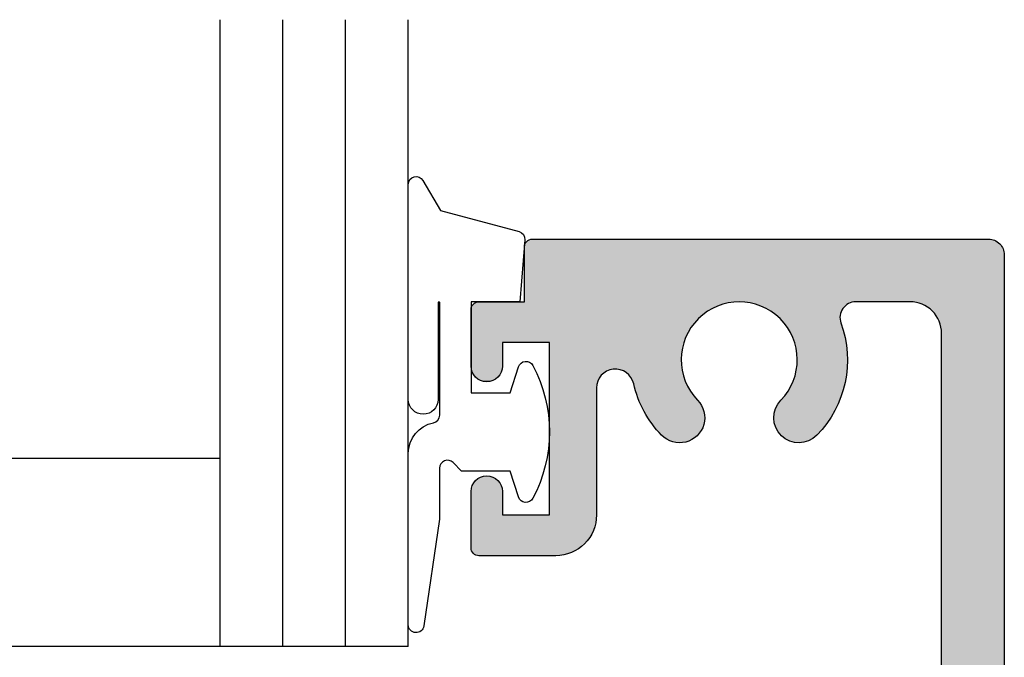
# Model space of a CAD drawing. Extents: x 0 to 354, y 0 to 482.
# Drawn here: x 170 to 201, y 294 to 315 of the extents above; entities that cross this region are included whole.
import ezdxf

# ---------------------------------------------------------------- set-up
doc = ezdxf.new("R2010")
doc.units = 0
doc.layers.add('APL_HATCH', color=253, linetype='CONTINUOUS')
doc.layers.add('APL_JOINERY', color=2, linetype='CONTINUOUS')

# ---------------------------------------------------------------- blocks, each defined once
blk = doc.blocks.new('*U24')
at = {"layer": 'APL_HATCH', "linetype": 'CONTINUOUS', "extrusion": (0, 0, -1)}
for points in [[(15.197, 81.952), (0.268, 81.943), (15.227, 81.927)], [(0.268, 81.943), (0.216, 81.911), (15.227, 81.927)], [(15.163, 81.973), (0.323, 81.968), (15.197, 81.952)], [(0.323, 81.968), (0.268, 81.943), (15.197, 81.952)], [(15.127, 81.988), (0.38, 81.985), (15.163, 81.973)], [(0.38, 81.985), (0.323, 81.968), (15.163, 81.973)], [(15.089, 81.997), (0.44, 81.996), (15.127, 81.988)], [(0.44, 81.996), (0.38, 81.985), (15.127, 81.988)], [(15.089, 81.997), (15.05, 82), (0.5, 82)], [(0.5, 82), (0.44, 81.996), (15.089, 81.997)], [(15.297, 81.789), (0.089, 81.784), (15.3, 81.75)], [(0.089, 81.784), (0.057, 81.732), (15.3, 81.75)], [(15.3, 81.75), (0.057, 81.732), (15.3, 80)], [(0.057, 81.732), (0.032, 81.677), (15.3, 80)], [(0.032, 81.677), (0.015, 81.62), (15.3, 80)], [(0.015, 81.62), (0.004, 81.56), (15.3, 80)], [(15.288, 81.827), (0.089, 81.784), (15.297, 81.789)], [(15.273, 81.863), (0.126, 81.832), (15.288, 81.827)], [(0.126, 81.832), (0.089, 81.784), (15.288, 81.827)], [(15.252, 81.897), (0.168, 81.874), (15.273, 81.863)], [(0.168, 81.874), (0.126, 81.832), (15.273, 81.863)], [(15.227, 81.927), (0.216, 81.911), (15.252, 81.897)], [(0.216, 81.911), (0.168, 81.874), (15.252, 81.897)], [(0.004, 81.56), (0, 81.5), (15.3, 80)], [(0, 81.5), (3, 80), (15.3, 80)], [(0, 81.5), (2.917, 79.997), (3, 80)], [(0, 81.5), (2.835, 79.986), (2.917, 79.997)], [(0, 81.5), (2.755, 79.969), (2.835, 79.986)], [(0, 81.5), (2.675, 79.946), (2.755, 79.969)], [(0, 81.5), (2.598, 79.916), (2.675, 79.946)], [(0, 81.5), (2.524, 79.879), (2.598, 79.916)], [(0, 81.5), (2.453, 79.837), (2.524, 79.879)], [(0, 81.5), (2.386, 79.789), (2.453, 79.837)], [(0, 81.5), (2.323, 79.736), (2.386, 79.789)], [(0, 81.5), (2.264, 79.677), (2.323, 79.736)], [(0, 81.5), (2.211, 79.614), (2.264, 79.677)], [(0, 81.5), (2.163, 79.547), (2.211, 79.614)], [(0, 81.5), (2.121, 79.476), (2.163, 79.547)], [(0, 81.5), (2.084, 79.402), (2.121, 79.476)], [(0, 81.5), (2.054, 79.325), (2.084, 79.402)], [(0, 81.5), (2.031, 79.245), (2.054, 79.325)], [(0, 81.5), (2.014, 79.165), (2.031, 79.245)], [(0, 81.5), (2.003, 79.083), (2.014, 79.165)], [(0, 81.5), (2, 79), (2.003, 79.083)], [(0, 81.5), (0, 0.25), (2, 79)], [(16.997, 79.789), (9.402, 79.736), (17, 79.75)], [(17, 79.75), (9.402, 79.736), (16, 78.7)], [(17, 79.75), (16, 78.7), (17, 77.95)], [(16.988, 79.827), (9.305, 79.791), (16.997, 79.789)], [(9.305, 79.791), (9.402, 79.736), (16.997, 79.789)], [(16.973, 79.863), (9.205, 79.839), (16.988, 79.827)], [(9.205, 79.839), (9.305, 79.791), (16.988, 79.827)], [(16.952, 79.897), (9.102, 79.881), (16.973, 79.863)], [(9.102, 79.881), (9.205, 79.839), (16.973, 79.863)], [(16.927, 79.927), (8.997, 79.917), (16.952, 79.897)], [(8.997, 79.917), (9.102, 79.881), (16.952, 79.897)], [(16.897, 79.952), (8.89, 79.947), (16.927, 79.927)], [(8.89, 79.947), (8.997, 79.917), (16.927, 79.927)], [(16.863, 79.973), (8.782, 79.97), (16.897, 79.952)], [(8.782, 79.97), (8.89, 79.947), (16.897, 79.952)], [(16.827, 79.988), (8.672, 79.987), (16.863, 79.973)], [(8.672, 79.987), (8.782, 79.97), (16.863, 79.973)], [(8.561, 79.997), (8.672, 79.987), (16.827, 79.988)], [(16.789, 79.997), (8.561, 79.997), (16.827, 79.988)], [(8.45, 80), (8.561, 79.997), (16.789, 79.997)], [(16.75, 80), (8.45, 80), (16.789, 79.997)], [(9.402, 79.736), (9.495, 79.676), (16, 78.7)], [(8.45, 80), (4.798, 79.996), (8.339, 79.997)], [(4.738, 80), (4.798, 79.996), (8.45, 80)], [(8.339, 79.997), (4.798, 79.996), (8.228, 79.987)], [(4.798, 79.996), (4.857, 79.986), (8.228, 79.987)], [(8.228, 79.987), (4.857, 79.986), (8.118, 79.97)], [(4.857, 79.986), (4.914, 79.968), (8.118, 79.97)], [(8.118, 79.97), (4.914, 79.968), (8.01, 79.947)], [(4.914, 79.968), (4.969, 79.944), (8.01, 79.947)], [(8.01, 79.947), (4.969, 79.944), (7.903, 79.917)], [(4.969, 79.944), (5.02, 79.913), (7.903, 79.917)], [(7.903, 79.917), (5.02, 79.913), (7.798, 79.881)], [(5.02, 79.913), (5.067, 79.876), (7.798, 79.881)], [(7.798, 79.881), (5.067, 79.876), (7.695, 79.839)], [(5.067, 79.876), (5.11, 79.834), (7.695, 79.839)], [(7.695, 79.839), (5.11, 79.834), (7.595, 79.791)], [(5.11, 79.834), (5.147, 79.787), (7.595, 79.791)], [(7.595, 79.791), (5.147, 79.787), (7.498, 79.736)], [(5.147, 79.787), (5.179, 79.736), (7.498, 79.736)], [(7.498, 79.736), (5.179, 79.736), (7.405, 79.676)], [(5.179, 79.736), (5.204, 79.681), (7.405, 79.676)], [(9.495, 79.676), (9.585, 79.611), (16, 78.7)], [(9.585, 79.611), (9.671, 79.54), (16, 78.7)], [(9.671, 79.54), (9.752, 79.464), (16, 78.7)], [(9.752, 79.464), (9.829, 79.384), (16, 78.7)], [(5.204, 79.681), (5.222, 79.624), (7.405, 79.676)], [(7.405, 79.676), (5.222, 79.624), (7.315, 79.611)], [(5.222, 79.624), (5.234, 79.565), (7.315, 79.611)], [(7.315, 79.611), (5.234, 79.565), (7.229, 79.54)], [(5.234, 79.565), (5.238, 79.506), (7.229, 79.54)], [(7.229, 79.54), (5.238, 79.506), (7.148, 79.464)], [(5.238, 79.506), (5.235, 79.446), (7.148, 79.464)], [(7.148, 79.464), (5.235, 79.446), (7.071, 79.384)], [(5.235, 79.446), (5.225, 79.387), (7.071, 79.384)], [(9.829, 79.384), (9.9, 79.299), (16, 78.7)], [(9.9, 79.299), (9.966, 79.21), (16, 78.7)], [(9.966, 79.21), (10.027, 79.117), (16, 78.7)], [(10.027, 79.117), (10.082, 79.02), (16, 78.7)], [(5.225, 79.387), (5.208, 79.329), (7.071, 79.384)], [(7.071, 79.384), (5.208, 79.329), (7, 79.299)], [(5.208, 79.329), (5.158, 79.183), (7, 79.299)], [(7, 79.299), (5.158, 79.183), (6.934, 79.21)], [(6.934, 79.21), (5.158, 79.183), (6.873, 79.117)], [(5.158, 79.183), (5.115, 79.034), (6.873, 79.117)], [(6.873, 79.117), (5.115, 79.034), (6.818, 79.02)], [(10.082, 79.02), (10.132, 78.921), (16, 78.7)], [(10.132, 78.921), (10.175, 78.818), (16, 78.7)], [(10.175, 78.818), (10.212, 78.714), (16, 78.7)], [(5.115, 79.034), (5.079, 78.884), (6.818, 79.02)], [(6.818, 79.02), (5.079, 78.884), (6.768, 78.921)], [(6.768, 78.921), (5.079, 78.884), (6.725, 78.818)], [(5.079, 78.884), (5.049, 78.732), (6.725, 78.818)], [(6.725, 78.818), (5.049, 78.732), (6.688, 78.714)], [(2, 79), (0, 0.25), (2, 65)], [(16, 78.7), (16, 77.95), (17, 77.95)], [(10.212, 78.714), (14.5, 78.7), (16, 78.7)], [(10.212, 78.714), (10.243, 78.607), (14.5, 78.7)], [(14.5, 78.7), (10.243, 78.607), (12.589, 77.825)], [(14.5, 78.7), (12.589, 77.825), (12.647, 77.802)], [(14.5, 78.7), (12.647, 77.802), (12.702, 77.774)], [(14.5, 78.7), (12.702, 77.774), (12.755, 77.739)], [(14.5, 78.7), (12.755, 77.739), (12.803, 77.7)], [(14.5, 78.7), (12.803, 77.7), (12.847, 77.656)], [(14.5, 78.7), (12.847, 77.656), (12.886, 77.607)], [(14.5, 78.7), (12.886, 77.607), (12.92, 77.554)], [(14.5, 78.7), (12.92, 77.554), (12.949, 77.499)], [(14.5, 78.7), (12.949, 77.499), (12.971, 77.44)], [(14.5, 78.7), (12.971, 77.44), (14.5, 73.2)], [(10.243, 78.607), (10.267, 78.499), (12.589, 77.825)], [(10.267, 78.499), (12.528, 77.842), (12.589, 77.825)], [(10.267, 78.499), (10.285, 78.389), (12.528, 77.842)], [(5.049, 78.732), (5.027, 78.579), (6.688, 78.714)], [(6.688, 78.714), (5.027, 78.579), (6.657, 78.607)], [(6.657, 78.607), (5.027, 78.579), (6.633, 78.499)], [(5.027, 78.579), (5.011, 78.426), (6.633, 78.499)], [(6.633, 78.499), (5.011, 78.426), (6.615, 78.389)], [(10.285, 78.389), (10.296, 78.278), (12.528, 77.842)], [(10.296, 78.278), (12.467, 77.852), (12.528, 77.842)], [(10.296, 78.278), (10.3, 78.167), (12.467, 77.852)], [(10.3, 78.167), (10.298, 78.056), (12.467, 77.852)], [(5.011, 78.426), (5.002, 78.271), (6.615, 78.389)], [(6.615, 78.389), (5.002, 78.271), (6.604, 78.278)], [(6.604, 78.278), (5.002, 78.271), (6.6, 78.167)], [(6.6, 78.167), (5, 78.117), (6.602, 78.056)], [(5.002, 78.271), (5, 78.117), (6.6, 78.167)], [(17, 77.95), (16.004, 77.89), (16.996, 77.89)], [(16, 77.95), (16.004, 77.89), (17, 77.95)], [(16.996, 77.89), (16.015, 77.83), (16.985, 77.83)], [(16.004, 77.89), (16.015, 77.83), (16.996, 77.89)], [(10.298, 78.056), (12.404, 77.856), (12.467, 77.852)], [(10.298, 78.056), (10.289, 77.946), (12.404, 77.856)], [(10.289, 77.946), (10.273, 77.836), (12.404, 77.856)], [(12.404, 77.856), (10.273, 77.836), (12.342, 77.853)], [(12.342, 77.853), (10.273, 77.836), (12.28, 77.843)], [(6.611, 77.946), (5.017, 77.808), (6.627, 77.836)], [(6.602, 78.056), (5.005, 77.962), (6.611, 77.946)], [(5.005, 77.962), (5.017, 77.808), (6.611, 77.946)], [(5, 78.117), (5.005, 77.962), (6.602, 78.056)], [(16.985, 77.83), (16.032, 77.773), (16.968, 77.773)], [(16.015, 77.83), (16.032, 77.773), (16.985, 77.83)], [(16.968, 77.773), (16.057, 77.718), (16.943, 77.718)], [(16.032, 77.773), (16.057, 77.718), (16.968, 77.773)], [(16.943, 77.718), (16.089, 77.666), (16.911, 77.666)], [(16.057, 77.718), (16.089, 77.666), (16.943, 77.718)], [(16.911, 77.666), (16.126, 77.618), (16.874, 77.618)], [(16.089, 77.666), (16.126, 77.618), (16.911, 77.666)], [(16.874, 77.618), (16.168, 77.576), (16.832, 77.576)], [(16.126, 77.618), (16.168, 77.576), (16.874, 77.618)], [(16.832, 77.576), (16.216, 77.539), (16.784, 77.539)], [(16.168, 77.576), (16.216, 77.539), (16.832, 77.576)], [(16.784, 77.539), (16.268, 77.507), (16.732, 77.507)], [(16.216, 77.539), (16.268, 77.507), (16.784, 77.539)], [(12.28, 77.843), (10.273, 77.836), (12.219, 77.828)], [(10.273, 77.836), (10.251, 77.727), (12.219, 77.828)], [(12.219, 77.828), (10.251, 77.727), (12.161, 77.806)], [(12.161, 77.806), (10.251, 77.727), (12.105, 77.778)], [(12.105, 77.778), (10.251, 77.727), (12.052, 77.744)], [(12.052, 77.744), (10.251, 77.727), (12.003, 77.706)], [(10.251, 77.727), (10.222, 77.619), (12.003, 77.706)], [(12.003, 77.706), (10.222, 77.619), (11.959, 77.662)], [(11.959, 77.662), (10.222, 77.619), (11.919, 77.614)], [(10.222, 77.619), (10.187, 77.514), (11.919, 77.614)], [(11.919, 77.614), (10.187, 77.514), (11.884, 77.562)], [(11.884, 77.562), (10.187, 77.514), (11.855, 77.506)], [(6.678, 77.619), (5.061, 77.502), (6.713, 77.514)], [(6.649, 77.727), (5.036, 77.655), (6.678, 77.619)], [(5.036, 77.655), (5.061, 77.502), (6.678, 77.619)], [(6.627, 77.836), (5.017, 77.808), (6.649, 77.727)], [(5.017, 77.808), (5.036, 77.655), (6.649, 77.727)], [(16.732, 77.507), (16.323, 77.482), (16.677, 77.482)], [(16.268, 77.507), (16.323, 77.482), (16.732, 77.507)], [(16.677, 77.482), (16.38, 77.465), (16.62, 77.465)], [(16.323, 77.482), (16.38, 77.465), (16.677, 77.482)], [(16.62, 77.465), (16.44, 77.454), (16.56, 77.454)], [(16.38, 77.465), (16.44, 77.454), (16.62, 77.465)], [(16.44, 77.454), (16.5, 77.45), (16.56, 77.454)], [(12.971, 77.44), (12.987, 77.38), (14.5, 73.2)], [(12.987, 77.38), (12.997, 77.318), (14.5, 73.2)], [(12.997, 77.318), (13, 77.256), (14.5, 73.2)], [(13, 77.256), (13, 73.2), (14.5, 73.2)], [(10.187, 77.514), (10.146, 77.411), (11.855, 77.506)], [(11.855, 77.506), (10.146, 77.411), (11.832, 77.448)], [(11.832, 77.448), (10.146, 77.411), (11.815, 77.388)], [(10.146, 77.411), (10.099, 77.31), (11.815, 77.388)], [(11.815, 77.388), (10.099, 77.31), (11.776, 77.235)], [(10.099, 77.31), (10.045, 77.213), (11.776, 77.235)], [(11.776, 77.235), (10.045, 77.213), (11.731, 77.084)], [(6.801, 77.31), (5.133, 77.202), (6.855, 77.213)], [(6.754, 77.411), (5.094, 77.351), (6.801, 77.31)], [(5.094, 77.351), (5.133, 77.202), (6.801, 77.31)], [(6.713, 77.514), (5.061, 77.502), (6.754, 77.411)], [(5.061, 77.502), (5.094, 77.351), (6.754, 77.411)], [(10.045, 77.213), (9.986, 77.119), (11.731, 77.084)], [(9.986, 77.119), (9.921, 77.029), (11.731, 77.084)], [(11.731, 77.084), (9.921, 77.029), (11.679, 76.935)], [(9.921, 77.029), (9.851, 76.942), (11.679, 76.935)], [(9.851, 76.942), (9.776, 76.86), (11.679, 76.935)], [(11.679, 76.935), (9.776, 76.86), (11.62, 76.789)], [(7.049, 76.942), (5.231, 76.909), (7.124, 76.86)], [(5.231, 76.909), (5.29, 76.766), (7.124, 76.86)], [(6.979, 77.029), (5.231, 76.909), (7.049, 76.942)], [(6.914, 77.119), (5.179, 77.054), (6.979, 77.029)], [(5.179, 77.054), (5.231, 76.909), (6.979, 77.029)], [(6.855, 77.213), (5.133, 77.202), (6.914, 77.119)], [(5.133, 77.202), (5.179, 77.054), (6.914, 77.119)], [(9.776, 76.86), (9.727, 76.805), (11.62, 76.789)], [(9.727, 76.805), (9.684, 76.745), (11.62, 76.789)], [(11.62, 76.789), (9.684, 76.745), (11.555, 76.645)], [(9.684, 76.745), (9.646, 76.682), (11.555, 76.645)], [(9.646, 76.682), (9.614, 76.616), (11.555, 76.645)], [(11.555, 76.645), (9.614, 76.616), (11.483, 76.505)], [(9.614, 76.616), (9.588, 76.546), (11.483, 76.505)], [(7.286, 76.616), (5.426, 76.488), (7.312, 76.546)], [(7.254, 76.682), (5.355, 76.626), (7.286, 76.616)], [(5.355, 76.626), (5.426, 76.488), (7.286, 76.616)], [(7.216, 76.745), (5.355, 76.626), (7.254, 76.682)], [(7.173, 76.805), (5.29, 76.766), (7.216, 76.745)], [(5.29, 76.766), (5.355, 76.626), (7.216, 76.745)], [(7.124, 76.86), (5.29, 76.766), (7.173, 76.805)], [(9.588, 76.546), (9.569, 76.475), (11.483, 76.505)], [(11.483, 76.505), (9.569, 76.475), (11.404, 76.368)], [(9.569, 76.475), (9.556, 76.402), (11.404, 76.368)], [(9.556, 76.402), (9.55, 76.328), (11.404, 76.368)], [(11.404, 76.368), (9.55, 76.328), (11.32, 76.235)], [(9.55, 76.328), (9.551, 76.255), (11.32, 76.235)], [(7.344, 76.402), (5.504, 76.355), (7.35, 76.328)], [(5.504, 76.355), (5.587, 76.225), (7.35, 76.328)], [(7.35, 76.328), (5.587, 76.225), (7.349, 76.255)], [(7.331, 76.475), (5.504, 76.355), (7.344, 76.402)], [(7.312, 76.546), (5.426, 76.488), (7.331, 76.475)], [(5.426, 76.488), (5.504, 76.355), (7.331, 76.475)], [(9.551, 76.255), (9.559, 76.181), (11.32, 76.235)], [(11.32, 76.235), (9.559, 76.181), (11.229, 76.106)], [(9.559, 76.181), (9.574, 76.109), (11.229, 76.106)], [(9.574, 76.109), (9.595, 76.038), (11.229, 76.106)], [(11.229, 76.106), (9.595, 76.038), (11.133, 75.981)], [(9.595, 76.038), (9.623, 75.969), (11.133, 75.981)], [(11.133, 75.981), (9.623, 75.969), (11.031, 75.861)], [(9.623, 75.969), (9.657, 75.904), (11.031, 75.861)], [(7.349, 76.255), (5.587, 76.225), (7.341, 76.181)], [(5.587, 76.225), (5.676, 76.098), (7.341, 76.181)], [(7.341, 76.181), (5.676, 76.098), (7.326, 76.109)], [(7.326, 76.109), (5.676, 76.098), (7.305, 76.038)], [(5.676, 76.098), (5.771, 75.976), (7.305, 76.038)], [(7.305, 76.038), (5.771, 75.976), (7.277, 75.969)], [(5.771, 75.976), (5.871, 75.858), (7.277, 75.969)], [(7.277, 75.969), (5.871, 75.858), (7.243, 75.904)], [(9.657, 75.904), (9.696, 75.841), (11.031, 75.861)], [(11.031, 75.861), (9.696, 75.841), (10.924, 75.745)], [(9.696, 75.841), (9.742, 75.783), (10.924, 75.745)], [(9.742, 75.783), (9.792, 75.729), (10.924, 75.745)], [(10.924, 75.745), (9.792, 75.729), (10.87, 75.694)], [(9.792, 75.729), (9.848, 75.68), (10.87, 75.694)], [(10.87, 75.694), (9.848, 75.68), (10.811, 75.649)], [(9.848, 75.68), (9.907, 75.636), (10.811, 75.649)], [(7.243, 75.904), (5.871, 75.858), (7.204, 75.841)], [(5.871, 75.858), (5.976, 75.745), (7.204, 75.841)], [(7.204, 75.841), (5.976, 75.745), (7.158, 75.783)], [(7.158, 75.783), (5.976, 75.745), (7.108, 75.729)], [(5.976, 75.745), (6.03, 75.694), (7.108, 75.729)], [(7.108, 75.729), (6.03, 75.694), (7.052, 75.68)], [(6.03, 75.694), (6.089, 75.649), (7.052, 75.68)], [(7.052, 75.68), (6.089, 75.649), (6.993, 75.636)], [(10.811, 75.649), (9.907, 75.636), (10.749, 75.609)], [(9.907, 75.636), (9.971, 75.598), (10.749, 75.609)], [(10.749, 75.609), (9.971, 75.598), (10.683, 75.575)], [(9.971, 75.598), (10.037, 75.566), (10.683, 75.575)], [(10.683, 75.575), (10.037, 75.566), (10.615, 75.548)], [(10.037, 75.566), (10.106, 75.541), (10.615, 75.548)], [(10.615, 75.548), (10.106, 75.541), (10.544, 75.527)], [(10.106, 75.541), (10.178, 75.521), (10.544, 75.527)], [(10.544, 75.527), (10.178, 75.521), (10.472, 75.512)], [(10.178, 75.521), (10.251, 75.509), (10.472, 75.512)], [(10.472, 75.512), (10.251, 75.509), (10.398, 75.504)], [(10.251, 75.509), (10.324, 75.503), (10.398, 75.504)], [(6.089, 75.649), (6.151, 75.609), (6.993, 75.636)], [(6.993, 75.636), (6.151, 75.609), (6.929, 75.598)], [(6.151, 75.609), (6.217, 75.575), (6.929, 75.598)], [(6.929, 75.598), (6.217, 75.575), (6.863, 75.566)], [(6.217, 75.575), (6.285, 75.548), (6.863, 75.566)], [(6.863, 75.566), (6.285, 75.548), (6.794, 75.541)], [(6.285, 75.548), (6.356, 75.527), (6.794, 75.541)], [(6.794, 75.541), (6.356, 75.527), (6.722, 75.521)], [(6.356, 75.527), (6.428, 75.512), (6.722, 75.521)], [(6.722, 75.521), (6.428, 75.512), (6.649, 75.509)], [(6.428, 75.512), (6.502, 75.504), (6.649, 75.509)], [(6.649, 75.509), (6.502, 75.504), (6.576, 75.503)], [(16.677, 74.418), (16.268, 74.393), (16.732, 74.393)], [(16.62, 74.435), (16.323, 74.418), (16.677, 74.418)], [(16.323, 74.418), (16.268, 74.393), (16.677, 74.418)], [(16.56, 74.446), (16.38, 74.435), (16.62, 74.435)], [(16.38, 74.435), (16.323, 74.418), (16.62, 74.435)], [(16.5, 74.45), (16.44, 74.446), (16.56, 74.446)], [(16.44, 74.446), (16.38, 74.435), (16.56, 74.446)], [(16.968, 74.127), (16.015, 74.07), (16.985, 74.07)], [(16.943, 74.182), (16.032, 74.127), (16.968, 74.127)], [(16.032, 74.127), (16.015, 74.07), (16.968, 74.127)], [(16.911, 74.234), (16.057, 74.182), (16.943, 74.182)], [(16.057, 74.182), (16.032, 74.127), (16.943, 74.182)], [(16.874, 74.282), (16.089, 74.234), (16.911, 74.234)], [(16.089, 74.234), (16.057, 74.182), (16.911, 74.234)], [(16.832, 74.324), (16.126, 74.282), (16.874, 74.282)], [(16.126, 74.282), (16.089, 74.234), (16.874, 74.282)], [(16.784, 74.361), (16.168, 74.324), (16.832, 74.324)], [(16.168, 74.324), (16.126, 74.282), (16.832, 74.324)], [(16.732, 74.393), (16.216, 74.361), (16.784, 74.361)], [(16.216, 74.361), (16.168, 74.324), (16.784, 74.361)], [(16.268, 74.393), (16.216, 74.361), (16.732, 74.393)], [(16.996, 74.01), (16, 73.95), (17, 73.95)], [(17, 73.95), (16, 73.2), (17, 72.15)], [(16, 73.95), (16, 73.2), (17, 73.95)], [(16.985, 74.07), (16.004, 74.01), (16.996, 74.01)], [(16.004, 74.01), (16, 73.95), (16.996, 74.01)], [(16.015, 74.07), (16.004, 74.01), (16.985, 74.07)], [(14.5, 73.2), (13.003, 73.107), (17, 72.15)], [(17, 72.15), (16, 73.2), (14.5, 73.2)], [(13, 73.2), (13.003, 73.107), (14.5, 73.2)], [(13.003, 73.107), (13.013, 73.015), (17, 72.15)], [(13.013, 73.015), (13.03, 72.924), (17, 72.15)], [(13.03, 72.924), (13.053, 72.834), (17, 72.15)], [(13.053, 72.834), (13.082, 72.746), (17, 72.15)], [(13.082, 72.746), (13.117, 72.66), (17, 72.15)], [(13.117, 72.66), (13.159, 72.577), (17, 72.15)], [(13.159, 72.577), (13.206, 72.497), (17, 72.15)], [(13.206, 72.497), (13.259, 72.421), (17, 72.15)], [(13.259, 72.421), (13.318, 72.349), (17, 72.15)], [(13.318, 72.349), (13.381, 72.281), (17, 72.15)], [(13.381, 72.281), (13.449, 72.218), (17, 72.15)], [(13.449, 72.218), (13.521, 72.159), (17, 72.15)], [(13.521, 72.159), (13.597, 72.106), (17, 72.15)], [(17, 72.15), (13.597, 72.106), (16.997, 72.111)], [(16.997, 72.111), (13.597, 72.106), (16.988, 72.073)], [(13.597, 72.106), (13.677, 72.059), (16.988, 72.073)], [(16.988, 72.073), (13.677, 72.059), (16.973, 72.037)], [(13.677, 72.059), (13.76, 72.017), (16.973, 72.037)], [(16.973, 72.037), (13.76, 72.017), (16.952, 72.003)], [(13.76, 72.017), (13.846, 71.982), (16.952, 72.003)], [(16.952, 72.003), (13.846, 71.982), (16.927, 71.973)], [(13.846, 71.982), (13.934, 71.953), (16.927, 71.973)], [(16.927, 71.973), (13.934, 71.953), (16.897, 71.948)], [(13.934, 71.953), (14.024, 71.93), (16.897, 71.948)], [(16.897, 71.948), (14.024, 71.93), (16.863, 71.927)], [(14.024, 71.93), (14.115, 71.913), (16.863, 71.927)], [(16.863, 71.927), (14.115, 71.913), (16.827, 71.912)], [(14.115, 71.913), (14.207, 71.903), (16.827, 71.912)], [(16.827, 71.912), (14.207, 71.903), (16.789, 71.903)], [(16.789, 71.903), (14.3, 71.9), (16.75, 71.9)], [(14.207, 71.903), (14.3, 71.9), (16.789, 71.903)]]:
    blk.add_solid(points, dxfattribs=at)
at = {"layer": 'APL_HATCH', "linetype": 'CONTINUOUS'}
for points in [[(-16.75, 80), (-4.738, 80), (-8.45, 80)], [(-4.738, 80), (-16.75, 80), (-15.3, 80)], [(-15.3, 80), (-3, 80), (-4.738, 80)]]:
    blk.add_solid(points, dxfattribs=at)
blk = doc.blocks.new('08025')
at = {"layer": 'APL_JOINERY', "linetype": 'CONTINUOUS'}
blk.add_lwpolyline([(-2, 65), (-2, 79, 0.414214), (-3, 80), (-4.738, 80, 0.520483), (-5.208, 79.329, -0.287591), (-5.976, 75.745, -1), (-7.124, 76.86, 2.366998), (-9.776, 76.86, -1), (-10.924, 75.745, -0.13803), (-11.815, 77.388, 0.894427), (-13, 77.256), (-13, 73.2, -0.414214), (-14.3, 71.9), (-16.75, 71.9, -0.414214), (-17, 72.15), (-17, 73.95, -1), (-16, 73.95), (-16, 73.2), (-14.5, 73.2), (-14.5, 78.7), (-16, 78.7), (-16, 77.95, -1), (-17, 77.95), (-17, 79.75, -0.414214), (-16.75, 80), (-15.3, 80), (-15.3, 81.75, -0.414214), (-15.05, 82), (-0.5, 82, -0.414214), (0, 81.5), (0, 0.25, -0.414214)], format="xyb", dxfattribs=at)
at = {"layer": 'APL_HATCH', "linetype": 'CONTINUOUS'}
blk.add_blockref('*U24', (0, 0), dxfattribs=at)
blk = doc.blocks.new('6GLASS')
at = {"layer": 'APL_JOINERY', "color": 7}
for p, q in [((-12.5, 13), (-6.5, 13)), ((-12.5, 13), (-12.5, -7)), ((-6.5, 13), (-6.5, -7))]:
    blk.add_line(p, q, dxfattribs=at)
at = {"layer": 'APL_JOINERY', "color": 8}
for p, q in [((-10.5, 13), (-10.5, -7)), ((-8.5, 13), (-8.5, -7))]:
    blk.add_line(p, q, dxfattribs=at)
blk = doc.blocks.new('20MM_IGU')
at = {"layer": 'APL_JOINERY', "color": 7}
for p, q in [((-10.3, 12), (-18.3, 12)), ((-10.3, 6), (-18.3, 6))]:
    blk.add_line(p, q, dxfattribs=at)
at = {"layer": 'APL_JOINERY', "rotation": 180}
for p in [(-30.8, 19), (-16.8, 19)]:
    blk.add_blockref('6GLASS', p, dxfattribs=at)
blk = doc.blocks.new('*U58')
at = {"layer": 'APL_HATCH', "linetype": 'CONTINUOUS'}
for points in [[(0.027, 18.863), (0.012, 18.827), (2.288, 18.827)], [(0.048, 18.897), (0.027, 18.863), (2.273, 18.863)], [(2.273, 18.863), (0.027, 18.863), (2.288, 18.827)], [(0.073, 18.927), (0.048, 18.897), (2.252, 18.897)], [(2.252, 18.897), (0.048, 18.897), (2.273, 18.863)], [(0.103, 18.952), (0.073, 18.927), (2.227, 18.927)], [(2.227, 18.927), (0.073, 18.927), (2.252, 18.897)], [(0.137, 18.973), (0.103, 18.952), (2.197, 18.952)], [(2.197, 18.952), (0.103, 18.952), (2.227, 18.927)], [(0.173, 18.988), (0.137, 18.973), (2.164, 18.973)], [(2.164, 18.973), (0.137, 18.973), (2.197, 18.952)], [(0.211, 18.997), (0.173, 18.988), (2.127, 18.988)], [(2.127, 18.988), (0.173, 18.988), (2.164, 18.973)], [(0.25, 19), (0.211, 18.997), (2.089, 18.997)], [(2.089, 18.997), (0.211, 18.997), (2.127, 18.988)], [(2.05, 19), (0.25, 19), (2.089, 18.997)], [(0.003, 18.789), (0, 18.75), (2.3, 18.75)], [(0, 18.75), (1.5, 15.7), (2.3, 17)], [(0, 18.75), (0, 0.288), (1.5, 15.7)], [(2.3, 18.75), (0, 18.75), (2.3, 17)], [(0.012, 18.827), (0.003, 18.789), (2.297, 18.789)], [(2.297, 18.789), (0.003, 18.789), (2.3, 18.75)], [(2.288, 18.827), (0.012, 18.827), (2.297, 18.789)], [(3.75, 17), (1.5, 15.7), (3.789, 16.997)], [(1.5, 15.7), (3.75, 17), (2.3, 17)], [(3.789, 16.997), (1.5, 15.7), (3.827, 16.988)], [(3.827, 16.988), (1.5, 15.7), (3.864, 16.973)], [(3.864, 16.973), (1.5, 15.7), (3.897, 16.952)], [(3.897, 16.952), (1.5, 15.7), (3.927, 16.927)], [(3.927, 16.927), (1.5, 15.7), (3.952, 16.897)], [(3.952, 16.897), (1.5, 15.7), (3.973, 16.863)], [(3.973, 16.863), (1.5, 15.7), (3.988, 16.827)], [(3.988, 16.827), (1.5, 15.7), (3.997, 16.789)], [(3.997, 16.789), (1.5, 15.7), (4, 16.75)], [(4, 16.75), (1.5, 15.7), (3, 15.7)], [(4, 16.75), (3, 15.7), (4, 14.95)], [(1.5, 15.7), (0, 0.288), (1.5, 10.2)], [(3, 15.7), (3, 14.95), (4, 14.95)], [(3, 14.95), (3.004, 14.89), (4, 14.95)], [(4, 14.95), (3.004, 14.89), (3.996, 14.89)], [(3.004, 14.89), (3.015, 14.83), (3.996, 14.89)], [(3.996, 14.89), (3.015, 14.83), (3.986, 14.83)], [(3.015, 14.83), (3.033, 14.773), (3.986, 14.83)], [(3.986, 14.83), (3.033, 14.773), (3.968, 14.773)], [(3.033, 14.773), (3.057, 14.718), (3.968, 14.773)], [(3.968, 14.773), (3.057, 14.718), (3.943, 14.718)], [(3.057, 14.718), (3.089, 14.666), (3.943, 14.718)], [(3.943, 14.718), (3.089, 14.666), (3.912, 14.666)], [(3.089, 14.666), (3.126, 14.618), (3.912, 14.666)], [(3.912, 14.666), (3.126, 14.618), (3.874, 14.618)], [(3.126, 14.618), (3.168, 14.576), (3.874, 14.618)], [(3.874, 14.618), (3.168, 14.576), (3.832, 14.576)], [(3.168, 14.576), (3.216, 14.539), (3.832, 14.576)], [(3.832, 14.576), (3.216, 14.539), (3.784, 14.539)], [(3.216, 14.539), (3.268, 14.507), (3.784, 14.539)], [(3.784, 14.539), (3.268, 14.507), (3.732, 14.507)], [(3.268, 14.507), (3.323, 14.482), (3.732, 14.507)], [(3.732, 14.507), (3.323, 14.482), (3.677, 14.482)], [(3.323, 14.482), (3.38, 14.465), (3.677, 14.482)], [(3.677, 14.482), (3.38, 14.465), (3.62, 14.465)], [(3.38, 14.465), (3.44, 14.454), (3.62, 14.465)], [(3.62, 14.465), (3.44, 14.454), (3.56, 14.454)], [(3.44, 14.454), (3.5, 14.45), (3.56, 14.454)], [(3.832, 11.324), (3.126, 11.282), (3.874, 11.282)], [(3.168, 11.324), (3.126, 11.282), (3.832, 11.324)], [(3.216, 11.361), (3.168, 11.324), (3.832, 11.324)], [(3.732, 11.393), (3.216, 11.361), (3.784, 11.361)], [(3.268, 11.393), (3.216, 11.361), (3.732, 11.393)], [(3.784, 11.361), (3.216, 11.361), (3.832, 11.324)], [(3.677, 11.418), (3.268, 11.393), (3.732, 11.393)], [(3.323, 11.418), (3.268, 11.393), (3.677, 11.418)], [(3.62, 11.435), (3.323, 11.418), (3.677, 11.418)], [(3.38, 11.435), (3.323, 11.418), (3.62, 11.435)], [(3.56, 11.446), (3.38, 11.435), (3.62, 11.435)], [(3.44, 11.446), (3.38, 11.435), (3.56, 11.446)], [(3.5, 11.45), (3.44, 11.446), (3.56, 11.446)], [(3.996, 11.01), (3, 10.95), (4, 10.95)], [(3.004, 11.01), (3, 10.95), (3.996, 11.01)], [(3.986, 11.07), (3.004, 11.01), (3.996, 11.01)], [(3.015, 11.07), (3.004, 11.01), (3.986, 11.07)], [(3.968, 11.127), (3.015, 11.07), (3.986, 11.07)], [(3.033, 11.127), (3.015, 11.07), (3.968, 11.127)], [(3.943, 11.182), (3.033, 11.127), (3.968, 11.127)], [(3.057, 11.182), (3.033, 11.127), (3.943, 11.182)], [(3.912, 11.234), (3.057, 11.182), (3.943, 11.182)], [(3.089, 11.234), (3.057, 11.182), (3.912, 11.234)], [(3.874, 11.282), (3.089, 11.234), (3.912, 11.234)], [(3.126, 11.282), (3.089, 11.234), (3.874, 11.282)], [(4, 10.95), (3, 10.2), (4, 9.15)], [(3, 10.95), (3, 10.2), (4, 10.95)], [(1.5, 10.2), (0, 0.288), (1.981, 8.145)], [(2.071, 8.376), (3, 10.2), (1.5, 10.2)], [(1.5, 10.2), (2.035, 8.302), (2.071, 8.376)], [(1.5, 10.2), (2.005, 8.225), (2.035, 8.302)], [(1.5, 10.2), (1.981, 8.145), (2.005, 8.225)], [(3, 10.2), (2.071, 8.376), (2.114, 8.447)], [(3, 10.2), (2.114, 8.447), (2.162, 8.514)], [(3, 10.2), (2.162, 8.514), (2.215, 8.577)], [(3, 10.2), (2.215, 8.577), (2.273, 8.636)], [(3, 10.2), (2.273, 8.636), (2.337, 8.689)], [(3, 10.2), (2.337, 8.689), (2.404, 8.737)], [(3, 10.2), (2.404, 8.737), (2.475, 8.779)], [(3, 10.2), (2.475, 8.779), (2.549, 8.816)], [(3, 10.2), (2.549, 8.816), (2.626, 8.846)], [(3, 10.2), (2.626, 8.846), (2.705, 8.869)], [(3, 10.2), (2.705, 8.869), (4, 9.15)], [(4, 9.15), (2.705, 8.869), (2.786, 8.886)], [(4, 9.15), (2.786, 8.886), (3.997, 9.111)], [(3.997, 9.111), (2.786, 8.886), (3.988, 9.073)], [(3.988, 9.073), (2.786, 8.886), (3.973, 9.037)], [(3.973, 9.037), (2.786, 8.886), (2.868, 8.897)], [(3.973, 9.037), (2.868, 8.897), (3.952, 9.003)], [(3.952, 9.003), (2.868, 8.897), (3.927, 8.973)], [(3.927, 8.973), (2.868, 8.897), (3.897, 8.948)], [(3.897, 8.948), (2.868, 8.897), (2.951, 8.9)], [(3.897, 8.948), (2.951, 8.9), (3.864, 8.927)], [(3.864, 8.927), (2.951, 8.9), (3.827, 8.912)], [(3.827, 8.912), (2.951, 8.9), (3.789, 8.903)], [(3.789, 8.903), (2.951, 8.9), (3.75, 8.9)], [(1.981, 8.145), (0, 0.288), (1.964, 8.065)], [(1.964, 8.065), (0, 0.288), (1.954, 7.983)], [(1.954, 7.983), (0, 0.288), (1.951, 7.9)], [(1.951, 7.9), (0, 0.288), (1.951, 3.15)], [(1.951, 3.15), (0, 0.288), (1.951, 3.032)], [(1.951, 3.032), (0, 0.288), (1.959, 2.914)], [(1.959, 2.914), (0, 0.288), (1.973, 2.796)], [(1.973, 2.796), (0, 0.288), (1.995, 2.679)], [(1.995, 2.679), (0, 0.288), (2.023, 2.564)], [(2.023, 2.564), (0, 0.288), (2.058, 2.451)], [(2.058, 2.451), (0, 0.288), (2.1, 2.34)], [(2.1, 2.34), (0, 0.288), (2.149, 2.231)], [(2.149, 2.231), (0, 0.288), (2.203, 2.126)], [(2.203, 2.126), (0, 0.288), (2.264, 2.024)], [(2.264, 2.024), (0, 0.288), (2.331, 1.926)], [(2.331, 1.926), (0, 0.288), (2.403, 1.832)], [(2.403, 1.832), (0, 0.288), (2.481, 1.743)], [(2.481, 1.743), (0, 0.288), (2.564, 1.658)], [(2.564, 1.658), (0, 0.288), (2.652, 1.579)], [(2.652, 1.579), (0, 0.288), (2.745, 1.504)], [(2.745, 1.504), (0, 0.288), (2.841, 1.436)], [(2.841, 1.436), (0, 0.288), (2.942, 1.373)], [(2.942, 1.373), (0, 0.288), (3.046, 1.316)], [(3.046, 1.316), (0, 0.288), (3.153, 1.266)], [(3.153, 1.266), (0, 0.288), (3.264, 1.222)], [(3.264, 1.222), (0, 0.288), (3.376, 1.184)], [(3.376, 1.184), (0, 0.288), (3.491, 1.153)], [(3.491, 1.153), (0, 0.288), (3.607, 1.13)], [(3.607, 1.13), (0, 0.288), (3.724, 1.113)], [(3.724, 1.113), (0, 0.288), (3.808, 1.1)], [(3.808, 1.1), (0, 0.288), (3.89, 1.081)], [(3.89, 1.081), (0, 0.288), (3.97, 1.056)], [(3.97, 1.056), (0, 0.288), (4.049, 1.024)], [(4.049, 1.024), (0, 0.288), (4.124, 0.987)], [(4.124, 0.987), (0, 0.288), (4.197, 0.944)], [(4.197, 0.944), (0, 0.288), (4.266, 0.895)], [(4.266, 0.895), (0, 0.288), (4.331, 0.842)], [(4.331, 0.842), (0, 0.288), (4.392, 0.783)], [(4.392, 0.783), (0, 0.288), (4.448, 0.72)], [(4.448, 0.72), (0, 0.288), (4.499, 0.653)], [(4.499, 0.653), (0, 0.288), (4.545, 0.583)], [(4.545, 0.583), (0, 0.288), (4.586, 0.508)], [(4.586, 0.508), (0, 0.288), (4.62, 0.432)], [(4.62, 0.432), (0, 0.288), (4.649, 0.352)], [(4.649, 0.352), (0, 0.288), (4.671, 0.271)], [(0, 0.288), (0.004, 0.243), (4.671, 0.271)], [(4.671, 0.271), (0.004, 0.243), (4.687, 0.188)], [(0.004, 0.243), (0.014, 0.199), (4.687, 0.188)], [(0.014, 0.199), (0.031, 0.157), (4.687, 0.188)], [(4.687, 0.188), (0.031, 0.157), (4.697, 0.104)], [(0.031, 0.157), (0.055, 0.119), (4.697, 0.104)], [(0.055, 0.119), (0.084, 0.084), (4.697, 0.104)], [(4.697, 0.104), (0.084, 0.084), (4.7, 0.02)], [(0.084, 0.084), (0.119, 0.055), (4.7, 0.02)], [(0.119, 0.055), (0.157, 0.031), (4.7, 0.02)], [(0.157, 0.031), (0.199, 0.014), (4.7, 0.02)], [(4.7, 0.02), (0.199, 0.014), (4.7, 0)], [(0.199, 0.014), (0.243, 0.004), (2.25, 0)], [(0.199, 0.014), (2.25, 0), (4.7, 0)], [(0.243, 0.004), (0.288, 0), (2.25, 0)], [(2.25, 0), (2.289, -0.003), (4.7, 0)], [(15.91, 0), (2.289, -0.003), (16.015, -0.003)], [(4.7, 0), (2.289, -0.003), (15.91, 0)], [(2.289, -0.003), (2.327, -0.012), (16.015, -0.003)], [(16.015, -0.003), (2.327, -0.012), (16.119, -0.014)], [(2.327, -0.012), (2.363, -0.027), (16.119, -0.014)], [(16.119, -0.014), (2.363, -0.027), (16.222, -0.031)], [(2.363, -0.027), (2.397, -0.048), (16.222, -0.031)], [(16.222, -0.031), (2.397, -0.048), (16.324, -0.055)], [(2.397, -0.048), (2.427, -0.073), (16.324, -0.055)], [(16.324, -0.055), (2.427, -0.073), (16.424, -0.085)], [(2.427, -0.073), (2.452, -0.103), (16.424, -0.085)], [(16.424, -0.085), (2.452, -0.103), (16.522, -0.122)], [(2.452, -0.103), (2.473, -0.137), (16.522, -0.122)], [(16.522, -0.122), (2.473, -0.137), (16.618, -0.165)], [(2.473, -0.137), (2.488, -0.173), (16.618, -0.165)], [(16.618, -0.165), (2.488, -0.173), (16.71, -0.214)], [(2.488, -0.173), (2.497, -0.211), (16.71, -0.214)], [(2.497, -0.211), (2.5, -0.25), (16.71, -0.214)], [(16.71, -0.214), (2.5, -0.25), (16.799, -0.27)], [(2.5, -0.25), (3.6, -1.1), (16.799, -0.27)], [(2.5, -0.25), (2.5, -1.354), (3.6, -1.1)], [(16.799, -0.27), (3.6, -1.1), (16.884, -0.331)], [(16.884, -0.331), (3.6, -1.1), (16.965, -0.397)], [(16.965, -0.397), (3.6, -1.1), (17.041, -0.469)], [(17.041, -0.469), (3.6, -1.1), (17.113, -0.545)], [(17.113, -0.545), (3.6, -1.1), (17.179, -0.626)], [(17.179, -0.626), (3.6, -1.1), (17.24, -0.711)], [(17.24, -0.711), (3.6, -1.1), (17.296, -0.8)], [(17.296, -0.8), (3.6, -1.1), (17.345, -0.892)], [(17.345, -0.892), (3.6, -1.1), (17.388, -0.988)], [(3.6, -1.1), (2.5, -1.354), (3.6, -3.057)], [(17.388, -0.988), (3.6, -1.1), (17.425, -1.086)], [(17.425, -1.086), (3.6, -1.1), (15.91, -1.1)], [(17.425, -1.086), (15.91, -1.1), (17.455, -1.186)], [(15.91, -1.1), (15.97, -1.104), (17.455, -1.186)], [(15.97, -1.104), (16.03, -1.115), (17.455, -1.186)], [(16.03, -1.115), (16.087, -1.132), (17.455, -1.186)], [(16.087, -1.132), (16.142, -1.157), (17.455, -1.186)], [(16.142, -1.157), (16.194, -1.189), (17.455, -1.186)], [(17.455, -1.186), (16.194, -1.189), (17.479, -1.288)], [(16.194, -1.189), (16.242, -1.226), (17.479, -1.288)], [(16.242, -1.226), (16.284, -1.268), (17.479, -1.288)], [(18.939, -1.254), (18.871, -1.314), (20.437, -1.303)], [(19.012, -1.2), (18.939, -1.254), (20.368, -1.244)], [(20.368, -1.244), (18.939, -1.254), (20.437, -1.303)], [(19.089, -1.152), (19.012, -1.2), (20.295, -1.191)], [(20.295, -1.191), (19.012, -1.2), (20.368, -1.244)], [(19.169, -1.11), (19.089, -1.152), (20.217, -1.144)], [(20.217, -1.144), (19.089, -1.152), (20.295, -1.191)], [(19.253, -1.075), (19.169, -1.11), (20.136, -1.103)], [(20.136, -1.103), (19.169, -1.11), (20.217, -1.144)], [(19.339, -1.046), (19.253, -1.075), (20.052, -1.069)], [(20.052, -1.069), (19.253, -1.075), (20.136, -1.103)], [(19.427, -1.024), (19.339, -1.046), (19.966, -1.041)], [(19.966, -1.041), (19.339, -1.046), (20.052, -1.069)], [(19.516, -1.009), (19.427, -1.024), (19.877, -1.021)], [(19.877, -1.021), (19.427, -1.024), (19.966, -1.041)], [(19.607, -1.001), (19.516, -1.009), (19.788, -1.007)], [(19.788, -1.007), (19.516, -1.009), (19.877, -1.021)], [(19.697, -1.001), (19.607, -1.001), (19.788, -1.007)], [(2.5, -1.354), (2.073, -1.78), (3.6, -3.057)], [(16.284, -1.268), (16.321, -1.316), (17.479, -1.288)], [(17.479, -1.288), (16.321, -1.316), (17.496, -1.391)], [(16.321, -1.316), (16.353, -1.368), (17.496, -1.391)], [(16.353, -1.368), (16.378, -1.423), (17.496, -1.391)], [(17.496, -1.391), (16.378, -1.423), (17.507, -1.495)], [(16.378, -1.423), (16.395, -1.48), (17.507, -1.495)], [(16.395, -1.48), (16.406, -1.54), (17.507, -1.495)], [(17.507, -1.495), (16.406, -1.54), (17.51, -1.6)], [(16.406, -1.54), (16.41, -1.6), (17.51, -1.6)], [(18.697, -1.522), (18.65, -1.6), (20.662, -1.586)], [(18.749, -1.448), (18.697, -1.522), (20.614, -1.509)], [(20.614, -1.509), (18.697, -1.522), (20.662, -1.586)], [(18.807, -1.379), (18.749, -1.448), (20.561, -1.435)], [(20.561, -1.435), (18.749, -1.448), (20.614, -1.509)], [(18.871, -1.314), (18.807, -1.379), (20.502, -1.367)], [(20.502, -1.367), (18.807, -1.379), (20.561, -1.435)], [(20.437, -1.303), (18.871, -1.314), (20.502, -1.367)], [(2.012, -1.88), (2.003, -1.918), (3.6, -3.057)], [(2.027, -1.844), (2.012, -1.88), (3.6, -3.057)], [(2.048, -1.81), (2.027, -1.844), (3.6, -3.057)], [(2.073, -1.78), (2.048, -1.81), (3.6, -3.057)], [(16.41, -1.6), (16.413, -1.686), (17.51, -1.6)], [(17.51, -1.6), (16.413, -1.686), (20.703, -1.667)], [(20.703, -1.667), (16.413, -1.686), (20.738, -1.75)], [(16.413, -1.686), (16.424, -1.772), (20.738, -1.75)], [(20.738, -1.75), (16.424, -1.772), (20.766, -1.836)], [(16.424, -1.772), (16.44, -1.857), (20.766, -1.836)], [(20.766, -1.836), (16.44, -1.857), (20.788, -1.925)], [(16.44, -1.857), (16.464, -1.94), (20.788, -1.925)], [(18.65, -1.6), (17.51, -1.6), (20.703, -1.667)], [(20.662, -1.586), (18.65, -1.6), (20.703, -1.667)], [(2.003, -1.918), (2, -1.957), (3.6, -3.057)], [(2, -1.957), (2.003, -1.996), (3.6, -3.057)], [(2.003, -1.996), (2.012, -2.034), (3.6, -3.057)], [(2.012, -2.034), (2.027, -2.071), (3.6, -3.057)], [(2.027, -2.071), (2.048, -2.104), (3.6, -3.057)], [(2.048, -2.104), (2.073, -2.134), (3.6, -3.057)], [(2.073, -2.134), (3.173, -3.234), (3.6, -3.057)], [(20.788, -1.925), (16.464, -1.94), (20.802, -2.014)], [(16.464, -1.94), (16.494, -2.021), (20.802, -2.014)], [(20.802, -2.014), (16.494, -2.021), (20.809, -2.105)], [(16.494, -2.021), (16.53, -2.099), (20.809, -2.105)], [(16.53, -2.099), (16.572, -2.175), (20.809, -2.105)], [(20.809, -2.105), (16.572, -2.175), (20.809, -2.195)], [(16.572, -2.175), (16.62, -2.247), (20.809, -2.195)], [(20.809, -2.195), (16.62, -2.247), (20.802, -2.286)], [(16.62, -2.247), (16.674, -2.314), (20.802, -2.286)], [(20.802, -2.286), (16.674, -2.314), (20.788, -2.375)], [(16.674, -2.314), (16.732, -2.378), (20.788, -2.375)], [(20.788, -2.375), (16.732, -2.378), (20.766, -2.464)], [(16.732, -2.378), (16.796, -2.436), (20.766, -2.464)], [(16.796, -2.436), (16.863, -2.49), (20.766, -2.464)], [(20.766, -2.464), (16.863, -2.49), (20.738, -2.55)], [(16.863, -2.49), (16.935, -2.538), (20.738, -2.55)], [(16.935, -2.538), (17.011, -2.58), (20.738, -2.55)], [(20.738, -2.55), (17.011, -2.58), (20.703, -2.633)], [(17.011, -2.58), (17.089, -2.616), (20.703, -2.633)], [(17.089, -2.616), (17.17, -2.646), (20.703, -2.633)], [(20.703, -2.633), (17.17, -2.646), (20.662, -2.714)], [(17.17, -2.646), (17.253, -2.67), (20.662, -2.714)], [(17.253, -2.67), (17.338, -2.686), (20.662, -2.714)], [(17.338, -2.686), (17.424, -2.697), (18.65, -2.7)], [(17.338, -2.686), (18.65, -2.7), (20.662, -2.714)], [(17.424, -2.697), (17.51, -2.7), (18.65, -2.7)], [(18.65, -2.7), (18.697, -2.778), (20.662, -2.714)], [(20.662, -2.714), (18.697, -2.778), (20.614, -2.791)], [(18.697, -2.778), (18.749, -2.852), (20.614, -2.791)], [(20.614, -2.791), (18.749, -2.852), (20.561, -2.865)], [(3.6, -3.057), (3.173, -3.234), (3.597, -3.096)], [(3.597, -3.096), (3.173, -3.234), (3.588, -3.134)], [(3.588, -3.134), (3.173, -3.234), (3.573, -3.171)], [(18.749, -2.852), (18.807, -2.921), (20.561, -2.865)], [(20.561, -2.865), (18.807, -2.921), (20.502, -2.933)], [(18.807, -2.921), (18.871, -2.986), (20.502, -2.933)], [(20.502, -2.933), (18.871, -2.986), (20.437, -2.997)], [(18.871, -2.986), (18.939, -3.046), (20.437, -2.997)], [(20.437, -2.997), (18.939, -3.046), (20.368, -3.056)], [(18.939, -3.046), (19.012, -3.1), (20.368, -3.056)], [(20.368, -3.056), (19.012, -3.1), (20.295, -3.109)], [(19.012, -3.1), (19.089, -3.148), (20.295, -3.109)], [(20.295, -3.109), (19.089, -3.148), (20.217, -3.156)], [(3.573, -3.171), (3.173, -3.234), (3.552, -3.204)], [(3.552, -3.204), (3.173, -3.234), (3.527, -3.234)], [(3.173, -3.234), (3.203, -3.259), (3.527, -3.234)], [(3.527, -3.234), (3.203, -3.259), (3.497, -3.259)], [(3.203, -3.259), (3.237, -3.28), (3.497, -3.259)], [(3.497, -3.259), (3.237, -3.28), (3.463, -3.28)], [(3.237, -3.28), (3.273, -3.295), (3.463, -3.28)], [(3.463, -3.28), (3.273, -3.295), (3.427, -3.295)], [(3.273, -3.295), (3.311, -3.304), (3.427, -3.295)], [(3.427, -3.295), (3.311, -3.304), (3.389, -3.304)], [(3.311, -3.304), (3.35, -3.307), (3.389, -3.304)], [(19.089, -3.148), (19.169, -3.19), (20.217, -3.156)], [(20.217, -3.156), (19.169, -3.19), (20.136, -3.197)], [(19.169, -3.19), (19.253, -3.225), (20.136, -3.197)], [(20.136, -3.197), (19.253, -3.225), (20.052, -3.231)], [(19.253, -3.225), (19.339, -3.254), (20.052, -3.231)], [(20.052, -3.231), (19.339, -3.254), (19.966, -3.259)], [(19.339, -3.254), (19.427, -3.276), (19.966, -3.259)], [(19.966, -3.259), (19.427, -3.276), (19.877, -3.279)], [(19.427, -3.276), (19.516, -3.291), (19.877, -3.279)], [(19.877, -3.279), (19.516, -3.291), (19.788, -3.293)], [(19.516, -3.291), (19.607, -3.299), (19.788, -3.293)], [(19.788, -3.293), (19.607, -3.299), (19.697, -3.299)]]:
    blk.add_solid(points, dxfattribs=at)
blk = doc.blocks.new('08024')
at = {"layer": 'APL_JOINERY', "linetype": 'CONTINUOUS'}
blk.add_lwpolyline([(2.073, -2.134), (3.173, -3.234, 0.668179), (3.6, -3.057), (3.6, -1.1), (15.91, -1.1, -0.414214), (16.41, -1.6, 0.414214), (17.51, -2.7), (18.65, -2.7, 3.927183), (18.65, -1.6), (17.51, -1.6, 0.414214), (15.91, 0), (4.7, 0), (4.7, 0.02, 0.381437), (3.724, 1.113, -0.388685), (1.951, 3.15), (1.951, 7.9, -0.414214), (2.951, 8.9), (3.75, 8.9, 0.414214), (4, 9.15), (4, 10.95, 1), (3, 10.95), (3, 10.2), (1.5, 10.2), (1.5, 15.7), (3, 15.7), (3, 14.95, 1), (4, 14.95), (4, 16.75, 0.414214), (3.75, 17), (2.3, 17), (2.3, 18.75, 0.414214), (2.05, 19), (0.25, 19, 0.414214), (0, 18.75), (0, 0.288, 0.414214), (0.288, 0), (2.25, 0, -0.414214), (2.5, -0.25), (2.5, -1.354), (2.073, -1.78, 0.414214)], format="xyb", close=True, dxfattribs=at)
at = {"layer": 'APL_HATCH', "linetype": 'CONTINUOUS'}
blk.add_blockref('*U58', (0, 0), dxfattribs=at)
blk = doc.blocks.new('9010312L', base_point=(365.063, 339.412))
at = {"layer": 'APL_JOINERY', "color": 252, "linetype": 'CONTINUOUS', "flags": 128}
blk.add_lwpolyline([(368.763, 336.3), (368.763, 343.162, 0.767327), (368.297, 343.287), (367.742, 342.326), (365.234, 341.654, 0.362696), (365.049, 341.391), (365.213, 339.412), (366.763, 339.412), (366.763, 336.512), (365.513, 336.512), (365.252, 337.338, 0.664018), (364.793, 337.38, 0.25), (364.793, 333.145, 0.664018), (365.252, 333.187), (365.513, 334.012), (367.063, 334.012), (367.337, 334.286, -0.668179), (367.764, 334.109), (367.764, 332.484), (368.266, 329.072, 0.929472), (368.763, 329.108), (368.763, 334.575, 0.356394), (367.963, 335.555, -0.356394), (367.763, 335.8), (367.763, 339.387, -1), (367.813, 339.387), (367.813, 336.3, 1), (368.763, 336.3)], format="xyb", dxfattribs=at)
blk = doc.blocks.new('08024GLAZE')
at = {"layer": 'APL_JOINERY', "rotation": 270}
blk.add_blockref('9010312L', (17, 32.7), dxfattribs=at)
at = {"layer": 'APL_JOINERY', "xscale": -1, "rotation": 270}
for name, p in [('20MM_IGU', (0, 33.3)), ('08024', (0, 0))]:
    blk.add_blockref(name, p, dxfattribs=at)

msp = doc.modelspace()

# ---------------------------------------------------------------- block references
at = {"layer": 'APL_JOINERY', "xscale": -1, "rotation": 270}
msp.add_blockref('08024GLAZE', (153.203, 288.5), dxfattribs=at)
at = {"layer": 'APL_JOINERY'}
msp.add_blockref('08025', (201.203, 225.5), dxfattribs=at)

doc.saveas('drawing.dxf')
